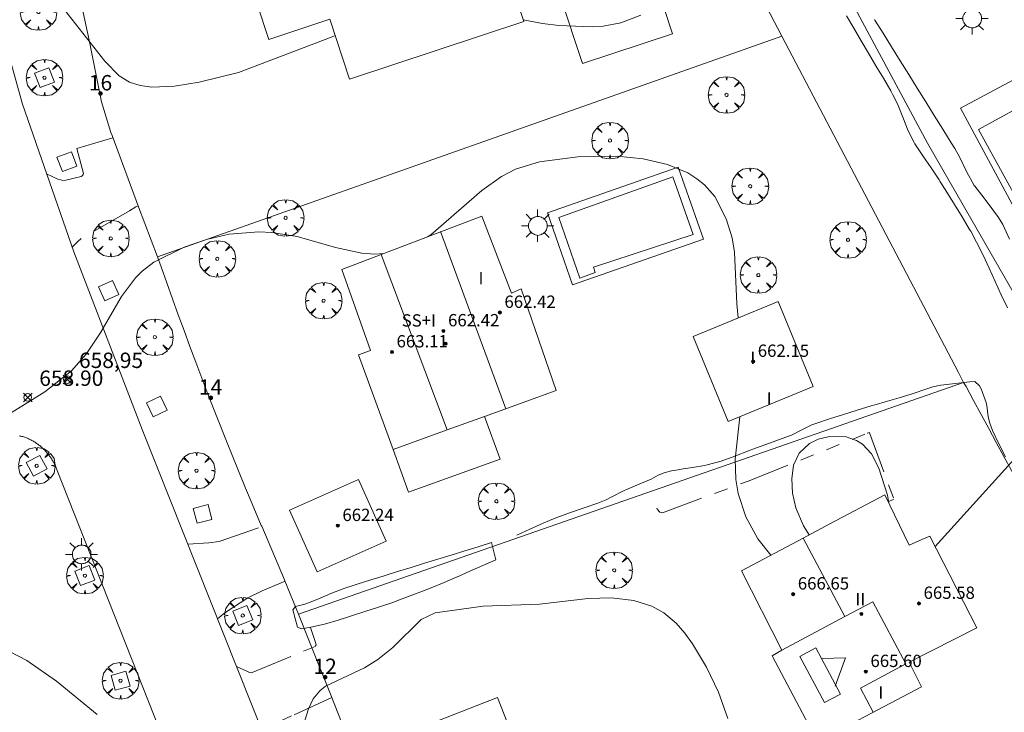
# Model space of a CAD drawing. Units: millimetres. Extents: x 420996 to 422002, y 4485999 to 4486501.
# Drawn here: x 421753 to 421817, y 4486191 to 4486236 of the extents above; entities that cross this region are included whole.
import ezdxf

# ---------------------------------------------------------------- set-up
doc = ezdxf.new("R2010")
doc.units = ezdxf.units.MM
doc.header["$MEASUREMENT"] = 0
doc.linetypes.add('VADO', pattern=[9.01, 2.71, -0.9, 0.9, -0.9, 0.9, -0.9, 0.9, -0.9])
doc.layers.get('0').update_dxf_attribs({"lineweight": 9})
for name, color, linetype, lineweight in [('1', 7, 'Continuous', 9), ('f012003p_num_plantas', 252, 'Continuous', 9), ('f022001p_portal', 7, 'Continuous', 9), ('f022001p_portal_texto', 7, 'Continuous', 9), ('f040024s_piscina', 140, 'Continuous', 9), ('f050002l_curvanivel_cgn', 23, 'Continuous', 9), ('f050002l_curvanivel_mae', 213, 'Continuous', 9), ('f050008p_puntocotaterreno', 7, 'Continuous', 9), ('f050009p_puntocotaconstruccionelevada', 211, 'Continuous', 9), ('f061013p_arbol', 91, 'Continuous', 9), ('f070045l_muro_tap', 11, 'MURO2', 9), ('f070045l_puerta', 11, 'Continuous', 9), ('f070047l_seto', 91, 'Continuous', 9), ('f070056l_edificacion_els', 22, 'Continuous', 9), ('f070056l_edificacion_med', 221, 'Continuous', 9), ('f070056s_edificacion_edi', 240, 'Continuous', 9), ('f070057s_edificacionligera', 11, 'Continuous', 9), ('f070058l_elementoconstruido_bordillo', 30, 'Continuous', 9), ('f071045l_vado', 30, 'VADO', 9), ('f081046p_alcorque', 34, 'Continuous', 9), ('f081055p_farola', 7, 'Continuous', 9)]:
    doc.layers.add(name, color=color, linetype=linetype, lineweight=lineweight)
doc.styles.get("Standard").update_dxf_attribs({"font": 'arial.ttf'})
doc.styles.add('Style-s7210005_h', font='txt')
doc.linetypes.add('MURO2', pattern='A,3.1e-05,[1,muro2.shx,S=1,R=0,X=0,Y=0],-3.058844', length=3.058875)

# ---------------------------------------------------------------- blocks, each defined once
blk = doc.blocks.new('punto_cota')
at = {"layer": 'f050008p_puntocotaterreno'}
for points in [[(0, 0), (-0.283, 0.283)], [(0, 0), (-0.283, -0.283)], [(0, 0), (0.283, 0.283)], [(0, 0), (0.283, -0.283)]]:
    blk.add_lwpolyline(points, dxfattribs=at)
blk.add_circle((0, 0), 0.25, dxfattribs=at)
blk = doc.blocks.new('punto_cota_construccion_elevada')
at = {"layer": 'f050009p_puntocotaconstruccionelevada'}
h = blk.add_hatch(color=256, dxfattribs=at)
h.dxf.hatch_style = 1
edge = h.paths.add_edge_path()
edge.add_arc((0, 0), 0.1, 0, 360)
blk.add_circle((0, 0), 0.1, dxfattribs=at)
blk = doc.blocks.new('arbol')
at = {"linetype": 'Continuous', "lineweight": 0, "flags": 128}
for points in [[(0.96, 0.012), (1.2, 0.036), (1.128, 0.468), (0.888, 0.804), (0.528, 0.528), (0.816, 0.876), (0.48, 1.104), (0.048, 1.176), (0.012, 0.96), (-0.048, 1.176), (-0.48, 1.104), (-0.816, 0.876), (-0.504, 0.528), (-0.864, 0.804), (-1.104, 0.468), (-1.188, 0.036), (-0.936, 0.012)], [(-0.936, 0.012), (-1.188, -0.048), (-1.104, -0.48), (-0.864, -0.804), (-0.504, -0.504), (-0.816, -0.876), (-0.48, -1.116)], [(-0.48, -1.116), (-0.048, -1.188), (0.012, -0.936), (0.048, -1.188), (0.48, -1.116), (0.816, -0.876), (0.528, -0.504), (0.888, -0.804), (1.128, -0.48), (1.2, -0.048), (0.96, 0.012)]]:
    blk.add_lwpolyline(points, dxfattribs=at)
at = {"linetype": 'Continuous', "lineweight": 0, "extrusion": (0, 0, -1)}
for start, end in [(180.0229, 7.59464), (7.22334, 180.0229)]:
    blk.add_arc((0, 0), 0.104, start, end, dxfattribs=at)
blk = doc.blocks.new('alcorque')
at = {"layer": 'f081046p_alcorque'}
blk.add_lwpolyline([(-0.5, -0.5), (0.5, -0.5), (0.5, 0.5), (-0.5, 0.5)], close=True, dxfattribs=at)
blk = doc.blocks.new('farola')
at = {"layer": '1'}
for points in [[(-0.75, 0.75, 0), (-0.42, 0.42, 0)], [(0, 1.05, 0), (0, 0.6, 0)], [(0.75, 0.75, 0), (0.43, 0.43, 0)], [(-1.05, 0, 0), (-0.59, 0, 0)], [(0.01, 0.61, 0), (0.09, 0.6, 0), (0.16, 0.58, 0), (0.24, 0.57, 0), (0.3, 0.52, 0), (0.37, 0.49, 0), (0.43, 0.43, 0), (0.48, 0.39, 0), (0.52, 0.31, 0), (0.57, 0.25, 0), (0.6, 0.18, 0), (0.61, 0.1, 0), (0.61, 0.03, 0), (0.61, -0.03, 0), (0.61, -0.11, 0), (0.6, -0.18, 0), (0.57, -0.26, 0), (0.52, -0.32, 0), (0.48, -0.39, 0), (0.43, -0.44, 0), (0.37, -0.5, 0), (0.3, -0.53, 0), (0.24, -0.57, 0), (0.16, -0.59, 0), (0.09, -0.6, 0), (0, -0.62, 0), (-0.06, -0.6, 0), (-0.14, -0.59, 0), (-0.21, -0.57, 0), (-0.27, -0.53, 0), (-0.35, -0.5, 0), (-0.41, -0.44, 0), (-0.45, -0.39, 0), (-0.5, -0.32, 0), (-0.54, -0.26, 0), (-0.57, -0.18, 0), (-0.59, -0.11, 0), (-0.59, -0.03, 0), (-0.59, 0.03, 0), (-0.59, 0.1, 0), (-0.57, 0.18, 0), (-0.54, 0.25, 0), (-0.5, 0.31, 0), (-0.45, 0.39, 0), (-0.41, 0.43, 0), (-0.35, 0.49, 0), (-0.27, 0.52, 0), (-0.21, 0.57, 0), (-0.14, 0.58, 0), (-0.06, 0.6, 0), (0.01, 0.61, 0)], [(1.05, 0, 0), (0.61, 0, 0)], [(-0.75, -0.74, 0), (-0.42, -0.41, 0)], [(0, -1.05, 0), (0, -0.62, 0)], [(0.75, -0.75, 0), (0.43, -0.44, 0)]]:
    blk.add_polyline3d(points, dxfattribs=at)
blk = doc.blocks.new('portal_catastro')
at = {"layer": 'f022001p_portal'}
h = blk.add_hatch(color=256, dxfattribs=at)
h.dxf.hatch_style = 1
edge = h.paths.add_edge_path()
edge.add_arc((0, 0), 0.125, 0, 360)
blk.add_circle((0, 0), 0.125, dxfattribs=at)

msp = doc.modelspace()

# ---------------------------------------------------------------- linework, layer by layer
at = {"layer": 'f040024s_piscina'}
for points in [[(421819.637, 4486220.824, 658.514), (421815.351, 4486228.583, 658.197), (421819.241, 4486230.71, 658.297), (421822.786, 4486224.3, 656.464), (421825.947, 4486225.954, 658.514), (421826.647, 4486224.684, 658.514)], [(421789.468, 4486218.921, 659.281), (421788.098, 4486222.866, 659.281), (421795.495, 4486225.498, 659.281), (421796.822, 4486221.755, 659.281), (421790.346, 4486219.628, 659.281), (421790.454, 4486219.292, 659.281)]]:
    msp.add_polyline3d(points, close=True, dxfattribs=at)
at = {"layer": 'f050002l_curvanivel_cgn'}
for points in [[(421773.572, 4486234.687, 658), (421773.364, 4486234.597, 658), (421767.283, 4486232.291, 658), (421764.731, 4486231.645, 658), (421763.124, 4486231.404, 658), (421761.653, 4486231.333, 658), (421760.907, 4486231.431, 658), (421760.213, 4486231.656, 658), (421759.529, 4486232.075, 658), (421758.611, 4486233.018, 658), (421755.983, 4486236.354, 658)], [(421793.416, 4486236.018, 658), (421792.13, 4486235.513, 658), (421790.967, 4486235.295, 658), (421790.266, 4486235.251, 658), (421788.104, 4486235.332, 658), (421787.045, 4486235.458, 658), (421785.783, 4486235.711, 658)], [(421829.783, 4486234.754, 659), (421829.842, 4486232.268, 659), (421830.444, 4486227.794, 659), (421830.443, 4486226.519, 659), (421830.358, 4486225.79, 659), (421829.791, 4486223.638, 659), (421828.136, 4486219.905, 659), (421827.364, 4486217.854, 659), (421812.545, 4486201.484, 659)], [(421799.749, 4486216.339, 659), (421799.665, 4486217.264, 659), (421799.517, 4486220.613, 659), (421799.358, 4486221.548, 659), (421798.975, 4486222.784, 659), (421798.224, 4486224.228, 659), (421797.554, 4486224.985, 659), (421797.06, 4486225.385, 659), (421796.472, 4486225.755, 659), (421795.164, 4486226.315, 659), (421793.567, 4486226.674, 659), (421791.888, 4486226.837, 659), (421789.333, 4486226.814, 659), (421786.841, 4486226.478, 659), (421785.281, 4486225.994, 659), (421784.367, 4486225.529, 659), (421783.101, 4486224.623, 659), (421779.774, 4486221.727, 659), (421779.569, 4486221.605, 659)], [(421776.733, 4486220.527, 659), (421776.132, 4486220.488, 659), (421775.298, 4486220.547, 659), (421773.59, 4486220.915, 659), (421771.088, 4486221.625, 659), (421769.442, 4486221.882, 659), (421768.612, 4486221.929, 659), (421766.685, 4486221.787, 659), (421765.197, 4486221.429, 659), (421763.764, 4486220.925, 659), (421761.794, 4486219.962, 659), (421761.032, 4486219.382, 659), (421760.584, 4486218.933, 659), (421759.684, 4486217.726, 659), (421758.351, 4486215.41, 659), (421757.397, 4486213.98, 659), (421756.434, 4486212.9, 659), (421754.713, 4486211.528, 659), (421751.579, 4486209.608, 659)], [(421801.875, 4486200.919, 659), (421801.034, 4486201.992, 659), (421800.249, 4486203.411, 659), (421799.742, 4486204.932, 659), (421799.594, 4486205.835, 659), (421799.552, 4486207.154, 659), (421799.852, 4486209.917, 659)], [(421804.358, 4486202.239, 658), (421803.992, 4486202.822, 658), (421803.488, 4486204.003, 658), (421803.28, 4486204.947, 658), (421803.224, 4486205.892, 658), (421803.349, 4486206.777, 658), (421803.712, 4486207.551, 658), (421804.379, 4486208.178, 658), (421804.94, 4486208.453, 658), (421805.603, 4486208.624, 658), (421806.702, 4486208.627, 658), (421807.443, 4486208.381, 658), (421807.823, 4486208.141, 658), (421808.413, 4486207.511, 658), (421808.893, 4486206.584, 658), (421809.45, 4486204.831, 658), (421809.539, 4486204.308, 658)]]:
    msp.add_polyline3d(points, dxfattribs=at)
at = {"layer": 'f050002l_curvanivel_mae'}
for points in [[(421799.084, 4486190.325, 660), (421798.473, 4486192.015, 660), (421797.688, 4486193.645, 660), (421796.789, 4486195.168, 660), (421796.28, 4486195.868, 660), (421795.718, 4486196.502, 660), (421794.909, 4486197.176, 660), (421794.144, 4486197.604, 660), (421792.973, 4486197.98, 660), (421791.516, 4486198.147, 660), (421790.009, 4486198.111, 660), (421786.849, 4486197.746, 660), (421783.174, 4486197.615, 660), (421780.068, 4486197.176, 660), (421779.154, 4486196.738, 660), (421777.303, 4486194.92, 660), (421776.336, 4486194.148, 660), (421775.465, 4486193.615, 660), (421772.942, 4486192.407, 660), (421772.562, 4486192.117, 660), (421772.139, 4486191.601, 660), (421771.826, 4486190.945, 660), (421771.599, 4486190.194, 660)], [(421758.112, 4486190.573, 660), (421755.455, 4486192.735, 660), (421753.525, 4486194.075, 660), (421751.858, 4486194.95, 660), (421750.663, 4486195.398, 660), (421750.069, 4486195.533, 660), (421749.178, 4486195.608, 660), (421747.833, 4486195.482, 660), (421743.452, 4486194.325, 660), (421741.038, 4486193.577, 660), (421736.999, 4486192.183, 660), (421733.185, 4486191.086, 660), (421728.387, 4486189.584, 660)]]:
    msp.add_polyline3d(points, dxfattribs=at)
at = {"layer": 'f070045l_muro_tap'}
for p, q in [((421802.585, 4486234.637, 658.564), (421762.017, 4486220.304, 659.033)), ((421762.017, 4486220.304, 659.033), (421760.798, 4486223.552, 329.517)), ((421814.396, 4486212.154, 658.852), (421771.176, 4486197.084, 659.865)), ((421771.176, 4486197.084, 659.865), (421770.3, 4486199.256, 329.933))]:
    msp.add_line(p, q, dxfattribs=at)
for points in [[(421759.067, 4486228.196, 329.22), (421758.997, 4486228.384, 658.416), (421758.377, 4486230.384, 658.416), (421757.576, 4486234.391, 658.416), (421756.686, 4486238.491, 657.849), (421755.997, 4486242.631, 657.849), (421755.83, 4486246.785, 657.849), (421755.6, 4486249.925, 657.234), (421755.46, 4486252.155, 657.234), (421755.34, 4486255.095, 657.234), (421791.776, 4486255.353, 657.923), (421802.585, 4486234.637, 658.564)], [(421819.116, 4486215.404, 658.809), (421819.086, 4486215.464, 658.809), (421812.057, 4486227.684, 658.197), (421805.917, 4486239.124, 658.02)], [(421802.585, 4486234.637, 658.564), (421814.066, 4486212.784, 658.852), (421814.396, 4486212.154, 658.852)], [(421768.792, 4486202.803, 329.933), (421768.766, 4486202.864, 659.865), (421768.176, 4486204.264, 659.865), (421767.746, 4486205.274, 659.865), (421767.326, 4486206.294, 659.865), (421766.907, 4486207.304, 659.377), (421766.497, 4486208.324, 659.377), (421765.287, 4486211.394, 659.377), (421764.897, 4486212.424, 659.377), (421764.507, 4486213.454, 659.377), (421764.127, 4486214.484, 659.377), (421763.747, 4486215.514, 659.377), (421763.367, 4486216.544, 659.377), (421762.997, 4486217.574, 659.033), (421762.627, 4486218.614, 659.033), (421762.267, 4486219.654, 659.033), (421762.017, 4486220.304, 659.033)], [(421814.396, 4486212.154, 658.852), (421814.556, 4486211.874, 658.852), (421815.046, 4486210.964, 658.852), (421815.536, 4486210.064, 658.852), (421816.026, 4486209.154, 658.852), (421816.516, 4486208.244, 658.852), (421817.006, 4486207.344, 658.809), (421817.496, 4486206.434, 659.088), (421817.986, 4486205.524, 659.088), (421818.476, 4486204.613, 659.088), (421818.966, 4486203.713, 659.088), (421820.436, 4486200.993, 659.088), (421820.916, 4486200.083, 659.088), (421821.406, 4486199.183, 659.088), (421821.896, 4486198.273, 659.088), (421822.386, 4486197.373, 659.088), (421822.876, 4486196.473, 659.408), (421823.366, 4486195.563, 659.408), (421823.856, 4486194.663, 659.408), (421824.346, 4486193.763, 659.408), (421824.836, 4486192.853, 659.408), (421825.326, 4486191.953, 659.408), (421825.816, 4486191.053, 659.408), (421826.206, 4486190.323, 659.408)], [(421780.386, 4486173.834, 660.573), (421777.766, 4486180.304, 660.305), (421774.686, 4486188.264, 660.035), (421773.316, 4486191.794, 660.035), (421771.946, 4486195.184, 660.035), (421771.176, 4486197.084, 659.865)]]:
    msp.add_polyline3d(points, dxfattribs=at)
at = {"layer": 'f070045l_puerta'}
for points in [[(421760.798, 4486223.552, 329.517), (421760.797, 4486223.554, 659.033), (421759.067, 4486228.196, 329.22)], [(421770.3, 4486199.256, 329.933), (421770.276, 4486199.314, 659.865), (421768.792, 4486202.803, 329.933)]]:
    msp.add_polyline3d(points, dxfattribs=at)
at = {"layer": 'f070047l_seto'}
msp.add_line((421783.994, 4486200.613, 659.94), (421783.731, 4486201.745, 659.94), dxfattribs=at)
for points in [[(421817.253, 4486216.99, 658.809), (421816.83, 4486217.839, 658.527), (421816.435, 4486218.7, 658.527), (421816.05, 4486219.563, 658.527), (421815.659, 4486220.421, 658.527), (421815.242, 4486221.265, 658.527), (421814.854, 4486221.969, 658.527), (421814.784, 4486222.088, 658.527), (421814.3, 4486222.899, 658.527), (421813.81, 4486223.706, 658.527), (421813.312, 4486224.509, 658.527), (421812.86, 4486225.228, 658.527), (421812.809, 4486225.308, 658.527), (421812.279, 4486226.09, 658.527), (421811.737, 4486226.863, 658.527), (421811.218, 4486227.652, 658.197), (421811.173, 4486227.725, 658.197), (421810.789, 4486228.491, 658.197), (421810.448, 4486229.376, 658.197), (421810.101, 4486230.257, 658.197), (421809.806, 4486230.837, 658.197), (421809.658, 4486231.089, 658.197), (421809.18, 4486231.904, 658.197), (421808.702, 4486232.718, 658.197), (421808.222, 4486233.531, 658.197), (421807.742, 4486234.344, 658.197), (421807.261, 4486235.156, 658.197), (421806.778, 4486235.968, 658.564)], [(421808.606, 4486235.719, 658.197), (421808.636, 4486235.672, 658.197), (421809.161, 4486234.83, 658.197), (421809.716, 4486233.941, 658.197), (421810.271, 4486233.051, 658.197), (421810.826, 4486232.162, 658.197), (421811.38, 4486231.273, 658.197), (421811.934, 4486230.383, 658.197), (421812.487, 4486229.493, 658.197), (421813.039, 4486228.603, 658.197), (421813.591, 4486227.712, 658.197), (421813.818, 4486227.345, 658.197), (421814.117, 4486226.806, 658.527), (421814.573, 4486225.859, 658.527), (421815.088, 4486224.947, 658.527), (421815.123, 4486224.897, 658.527), (421815.727, 4486224.116, 658.527), (421815.788, 4486224.036, 658.527), (421816.356, 4486223.28, 658.527), (421816.65, 4486222.867, 658.527), (421816.934, 4486222.404, 658.527), (421817.382, 4486221.455, 658.514)], [(421817.11, 4486207.315, 658.809), (421816.673, 4486208.154, 658.852), (421816.28, 4486209.015, 658.852), (421816.089, 4486209.495, 658.852), (421815.997, 4486209.915, 658.852), (421815.91, 4486210.64, 658.852), (421815.857, 4486210.851, 658.852), (421815.538, 4486211.736, 658.852), (421815.435, 4486211.928, 658.852), (421815.113, 4486212.205, 658.852), (421814.802, 4486212.192, 658.852), (421814.406, 4486212.142, 658.852), (421813.862, 4486212.079, 658.852), (421812.923, 4486211.962, 658.852), (421812.393, 4486211.855, 658.852), (421812.003, 4486211.739, 658.852), (421811.113, 4486211.419, 658.852), (421810.988, 4486211.381, 658.852), (421810.206, 4486211.152, 658.852), (421809.298, 4486210.89, 658.852), (421808.707, 4486210.718, 658.852), (421808.39, 4486210.623, 658.852), (421807.485, 4486210.35, 658.852), (421806.581, 4486210.07, 659.184), (421805.681, 4486209.781, 659.184), (421804.784, 4486209.48, 659.184), (421804.529, 4486209.392, 659.184), (421803.922, 4486209.096, 659.184), (421803.214, 4486208.729, 659.184), (421803.075, 4486208.676, 659.184), (421802.189, 4486208.344, 659.184), (421801.3, 4486208.022, 659.184), (421800.87, 4486207.869, 659.184), (421800.41, 4486207.699, 659.184), (421799.525, 4486207.356, 659.184), (421798.634, 4486207.035, 659.184), (421797.723, 4486206.787, 659.658), (421797.578, 4486206.758, 659.658), (421796.791, 4486206.623, 659.901), (421796.182, 4486206.525, 659.901), (421795.858, 4486206.472, 659.901), (421795.413, 4486206.4, 659.901), (421794.935, 4486206.273, 659.901), (421794.545, 4486206.113, 659.901), (421794.098, 4486205.862, 659.901), (421794.085, 4486205.857, 659.901), (421793.212, 4486205.493, 659.901), (421792.451, 4486205.173, 659.901), (421792.343, 4486205.121, 659.901), (421791.504, 4486204.684, 659.901), (421791.172, 4486204.528, 659.901), (421790.635, 4486204.311, 659.901), (421789.744, 4486203.995, 659.901), (421788.846, 4486203.694, 659.901), (421787.957, 4486203.371, 659.901), (421787.486, 4486203.175, 659.901), (421787.087, 4486202.999, 659.901), (421786.222, 4486202.617, 659.94), (421785.357, 4486202.235, 659.94)], [(421783.994, 4486200.613, 659.94), (421783.158, 4486200.245, 659.94), (421782.322, 4486199.877, 659.94), (421781.505, 4486199.517, 659.94), (421781.486, 4486199.509, 659.94), (421780.646, 4486199.15, 659.94), (421779.8, 4486198.805, 659.94), (421778.949, 4486198.472, 659.94), (421778.095, 4486198.147, 659.94), (421777.741, 4486198.015, 659.94), (421777.236, 4486197.833, 659.94), (421776.37, 4486197.542, 659.865), (421775.5, 4486197.265, 659.865), (421774.63, 4486196.987, 660.035), (421774.493, 4486196.943, 660.035), (421773.755, 4486196.709, 660.035), (421772.867, 4486196.453, 660.035), (421771.979, 4486196.239, 660.035), (421771.405, 4486196.13, 660.035), (421771.121, 4486196.245, 660.035), (421770.813, 4486197.383, 659.865), (421770.987, 4486197.594, 659.865), (421771.585, 4486197.753, 659.865), (421771.946, 4486197.865, 659.865), (421772.441, 4486198.075, 659.865), (421773.278, 4486198.444, 659.865), (421774.025, 4486198.727, 659.865), (421774.135, 4486198.762, 659.865), (421775.005, 4486199.04, 659.865), (421775.876, 4486199.315, 659.865), (421776.399, 4486199.478, 659.865), (421776.748, 4486199.586, 659.865), (421777.621, 4486199.856, 659.94), (421778.494, 4486200.126, 659.94), (421779.367, 4486200.396, 659.94), (421780.24, 4486200.666, 659.94), (421781.112, 4486200.935, 659.94), (421781.985, 4486201.205, 659.94), (421782.858, 4486201.475, 659.94), (421783.731, 4486201.745, 659.94)]]:
    msp.add_polyline3d(points, dxfattribs=at)
at = {"layer": 'f070056l_edificacion_els'}
msp.add_polyline3d([(421783.277, 4486209.942, 661.07), (421784.281, 4486207.173, 661.07), (421778.331, 4486205.016, 661.07), (421777.327, 4486207.785, 661.07)], dxfattribs=at)
at = {"layer": 'f070056l_edificacion_med'}
for p, q in [((421784.647, 4486210.424, 659.879), (421780.408, 4486221.945, 659.357)), ((421776.548, 4486220.454, 661.07), (421780.842, 4486209.059, 661.07)), ((421806.686, 4486196.933, 664.4), (421802.587, 4486194.754, 664.4))]:
    msp.add_line(p, q, dxfattribs=at)
for points in [[(421803.974, 4486202.034, 664.4), (421806.686, 4486196.933, 664.4), (421808.492, 4486197.894, 664.4), (421810.636, 4486193.862, 664.4), (421807.688, 4486192.294, 664.4), (421808.525, 4486190.719, 664.4)], [(421805.352, 4486191.344, 664.4), (421803.756, 4486194.353, 664.4), (421804.791, 4486194.902, 664.4), (421805.151, 4486194.223, 664.4), (421806.387, 4486191.893, 664.4), (421805.352, 4486191.344, 664.4)], [(421805.151, 4486194.223, 664.4), (421806.729, 4486194.251, 664.4), (421806.039, 4486192.405, 664.4)]]:
    msp.add_polyline3d(points, dxfattribs=at)
at = {"layer": 'f070056s_edificacion_edi'}
for points in [[(421781.615, 4486246.679, 657.9), (421780.369, 4486250.45, 657.9), (421769.431, 4486246.836, 657.9), (421770.767, 4486242.795, 657.9), (421766.92, 4486241.523, 657.9), (421769.262, 4486234.434, 657.9), (421773.222, 4486235.743, 657.9), (421774.506, 4486231.858, 657.9), (421785.821, 4486235.598, 657.9), (421784.639, 4486239.173, 657.9), (421780.792, 4486237.902, 657.9), (421778.258, 4486245.57, 657.9), (421781.615, 4486246.679, 657.9)], [(421777.327, 4486207.785, 659.879), (421775.087, 4486213.945, 659.798), (421775.857, 4486214.225, 659.798), (421773.988, 4486219.485, 659.345), (421776.547, 4486220.457, 659.348), (421783.098, 4486222.945, 659.357), (421785.017, 4486217.945, 659.357), (421785.657, 4486218.235, 659.357), (421787.917, 4486211.624, 659.434), (421784.283, 4486210.307, 659.587), (421783.277, 4486209.942, 659.629), (421780.842, 4486209.059, 659.731)], [(421799.097, 4486209.604, 659.184), (421796.817, 4486215.124, 659.434), (421802.347, 4486217.414, 659.034), (421804.627, 4486211.894, 659.184)], [(421804.897, 4486188.824, 660.049), (421801.947, 4486194.394, 660.049), (421802.587, 4486194.754, 660.049), (421799.967, 4486199.904, 659.658), (421803.974, 4486202.034, 659.421), (421805.698, 4486202.951, 659.319), (421809.277, 4486204.854, 659.108), (421810.847, 4486201.584, 659.108), (421811.687, 4486201.944, 659.108), (421812.197, 4486202.164, 659.108), (421815.247, 4486196.204, 659.819), (421810.867, 4486193.984, 659.819), (421811.667, 4486192.364, 659.819), (421808.411, 4486190.658, 659.819), (421807.087, 4486189.964, 659.819)]]:
    msp.add_polyline3d(points, close=True, dxfattribs=at)
at = {"layer": 'f070057s_edificacionligera'}
msp.add_polyline3d([(421772.39, 4486199.838, 661.07), (421770.599, 4486203.848, 661.07), (421775.081, 4486205.85, 661.07), (421776.872, 4486201.841, 661.07)], close=True, dxfattribs=at)
at = {"layer": 'f070058l_elementoconstruido_bordillo'}
for points in [[(421789.628, 4486232.872, 658.22), (421786.763, 4486241.571, 657.62), (421784.298, 4486240.759, 657.68), (421783.088, 4486244.432, 657.53), (421791.412, 4486247.173, 657.74), (421795.486, 4486234.802, 658.06), (421789.628, 4486232.872, 658.22)], [(421820.438, 4486058.25, 662.82), (421812.064, 4486079.518, 662.33), (421806.142, 4486094.388, 661.93), (421798.224, 4486114.909, 661.25), (421784.929, 4486148.22, 660.68), (421777.103, 4486168.504, 660.23), (421770.751, 4486184.665, 660.01), (421761.026, 4486209.082, 659.18), (421756.578, 4486220.625, 658.82), (421753.254, 4486230.216, 658.26), (421751.669, 4486235.829, 658.03)], [(421819.513, 4486220.077, 658.44), (421814.195, 4486229.955, 658.17), (421817.641, 4486231.81, 658.33), (421818.165, 4486230.837, 658.37), (421819.478, 4486231.544, 658.35), (421820.55, 4486229.554, 658.42), (421822.947, 4486225.101, 658.41), (421826.022, 4486226.756, 658.65), (421827.347, 4486224.294, 658.78), (421819.513, 4486220.077, 658.44)], [(421788.981, 4486218.486, 659.11), (421787.35, 4486223.161, 659.23), (421795.858, 4486226.131, 659.12), (421797.49, 4486221.456, 659.23), (421788.981, 4486218.486, 659.11)], [(421753.277, 4486208.631, 659.14), (421753.215, 4486208.644, 659.14), (421753.153, 4486208.656, 659.11), (421753.091, 4486208.667, 659.11), (421753.029, 4486208.677, 659.11)], [(421763.639, 4486185.84, 659.94), (421755.499, 4486206.429, 659.22), (421755.479, 4486206.488, 659.22), (421755.457, 4486206.546, 659.22), (421755.434, 4486206.605, 659.22), (421755.411, 4486206.662, 659.22), (421755.386, 4486206.719, 659.22), (421755.36, 4486206.776, 659.22), (421755.334, 4486206.832, 659.22), (421755.306, 4486206.888, 659.22), (421755.277, 4486206.944, 659.22), (421755.248, 4486206.998, 659.1), (421755.217, 4486207.053, 659.1), (421755.185, 4486207.106, 659.1), (421755.153, 4486207.16, 659.1), (421755.119, 4486207.212, 659.1), (421755.085, 4486207.264, 659.1), (421755.05, 4486207.315, 659.1), (421755.013, 4486207.366, 659.1), (421754.976, 4486207.416, 659.1), (421754.938, 4486207.466, 659.1), (421754.899, 4486207.514, 659.1), (421754.859, 4486207.562, 659.1), (421754.819, 4486207.61, 659.1), (421754.777, 4486207.656, 659.1), (421754.735, 4486207.702, 659.1), (421754.692, 4486207.747, 659.1), (421754.648, 4486207.791, 659.1), (421754.603, 4486207.835, 659.1), (421754.558, 4486207.877, 659.1), (421754.511, 4486207.919, 659.1), (421754.465, 4486207.96, 659.18), (421754.417, 4486208.001, 659.18), (421754.368, 4486208.04, 659.18), (421754.319, 4486208.079, 659.18), (421754.27, 4486208.116, 659.18), (421754.219, 4486208.153, 659.18), (421754.168, 4486208.189, 659.18), (421754.116, 4486208.224, 659.18), (421754.064, 4486208.258, 659.18), (421754.011, 4486208.291, 659.18), (421753.958, 4486208.323, 659.18), (421753.904, 4486208.354, 659.18), (421753.849, 4486208.384, 659.18), (421753.794, 4486208.413, 659.18), (421753.738, 4486208.442, 659.18), (421753.682, 4486208.469, 659.18), (421753.625, 4486208.495, 659.14), (421753.568, 4486208.52, 659.14), (421753.511, 4486208.544, 659.14), (421753.453, 4486208.568, 659.14), (421753.395, 4486208.59, 659.14), (421753.336, 4486208.611, 659.14), (421753.277, 4486208.631, 659.14)], [(421781.078, 4486174.939, 660.38), (421775.79, 4486188.423, 660.23), (421784.117, 4486191.689, 660.41), (421789.406, 4486178.205, 660.37), (421781.078, 4486174.939, 660.38)]]:
    msp.add_polyline3d(points, dxfattribs=at)
at = {"layer": 'f071045l_vado'}
for points in [[(421754.819, 4486225.698, 658.718), (421755.546, 4486225.354, 658.718), (421755.732, 4486225.304, 658.718), (421755.857, 4486225.277, 658.718), (421756.066, 4486225.284, 658.718), (421757.06, 4486225.522, 659.033), (421757.122, 4486225.562, 659.033), (421757.156, 4486225.602, 659.033), (421757.195, 4486225.648, 659.033), (421757.223, 4486225.716, 659.033), (421756.783, 4486227.346, 658.283), (421759.124, 4486228.042, 658.427)], [(421760.772, 4486223.621, 659.029), (421760.605, 4486223.547, 659.033), (421760.21, 4486223.296, 659.033), (421757.032, 4486221.486, 659.033), (421756.858, 4486221.316, 658.718), (421756.47, 4486220.936, 658.718)], [(421794.451, 4486203.958, 659.901), (421794.508, 4486203.91, 659.901), (421794.599, 4486203.786, 659.901), (421794.667, 4486203.73, 659.901), (421794.826, 4486203.686, 659.901), (421800.459, 4486205.759, 659.658), (421808.138, 4486208.844, 658.859)], [(421808.138, 4486208.844, 658.859), (421808.272, 4486208.898, 658.852), (421808.279, 4486208.879, 658.853)], [(421808.279, 4486208.879, 658.853), (421809.86, 4486204.56, 659.108), (421809.503, 4486204.385, 659.117)], [(421763.987, 4486201.648, 659.47), (421765.355, 4486201.726, 659.47), (421766.021, 4486201.821, 659.47), (421768.799, 4486202.787, 659.947)], [(421770.309, 4486199.233, 659.994), (421768.821, 4486198.599, 659.865), (421767.896, 4486198.152, 659.865), (421766.397, 4486197.182, 659.47), (421765.924, 4486196.783, 660.002)], [(421772.056, 4486194.913, 660.035), (421772.273, 4486195.003, 660.035), (421772.289, 4486195.037, 660.035), (421772.323, 4486195.099, 660.035), (421772.317, 4486195.184, 660.035), (421771.963, 4486196.236, 660.034)], [(421767.152, 4486193.702, 660.035), (421767.86, 4486193.369, 660.035), (421767.996, 4486193.313, 660.035), (421768.11, 4486193.291, 660.035), (421768.177, 4486193.303, 660.035), (421772.056, 4486194.913, 660.035)], [(421773.357, 4486191.69, 660.035), (421770.721, 4486190.485, 660.035), (421770.039, 4486190.153, 660.035), (421769.774, 4486189.959, 660.035), (421769.6, 4486189.743, 660.035), (421769.121, 4486188.758, 660.035)]]:
    msp.add_polyline3d(points, dxfattribs=at)

# ---------------------------------------------------------------- block references
at = {"layer": 'f022001p_portal'}
for p in [(421758.32, 4486230.917), (421765.472, 4486211.15), (421772.914, 4486193.004)]:
    msp.add_blockref('portal_catastro', p, dxfattribs=at)
at = {"layer": 'f050008p_puntocotaterreno'}
for p in [(421756.172, 4486212.335, 658.945), (421753.591, 4486211.173, 658.904)]:
    msp.add_blockref('punto_cota', p, dxfattribs=at)
at = {"layer": 'f050009p_puntocotaconstruccionelevada'}
for p in [(421784.263, 4486216.691, 662.42), (421780.6, 4486215.492, 662.42), (421780.741, 4486214.663, 662.42), (421777.253, 4486214.121, 663.11), (421800.722, 4486213.509, 662.15), (421800.722, 4486213.509, 662.15), (421773.736, 4486202.844, 662.24), (421803.322, 4486198.394, 666.65), (421811.494, 4486197.786, 665.58), (421807.757, 4486197.106, 667.53), (421808.043, 4486193.359, 665.6)]:
    msp.add_blockref('punto_cota_construccion_elevada', p, dxfattribs=at)
at = {"layer": 'f061013p_arbol'}
for p in [(421754.287, 4486236.212, 658.283), (421754.681, 4486231.945, 658.283), (421798.99, 4486230.826, 658.564), (421791.419, 4486227.861, 658.589), (421800.53, 4486224.893, 659.034), (421770.345, 4486222.838, 659.345), (421758.986, 4486221.506, 659.033), (421806.886, 4486221.412, 659.034), (421765.907, 4486220.179, 659.033), (421801.06, 4486219.125, 659.034), (421772.815, 4486217.457, 659.345), (421761.851, 4486215.085, 659.377), (421754.175, 4486206.735, 21.7), (421764.56, 4486206.414, 659.47), (421784.036, 4486204.428, 659.94), (421791.693, 4486199.943, 659.901), (421757.306, 4486199.597, 21.7), (421767.56, 4486197.004, 21.7), (421759.624, 4486192.769, 21.7)]:
    msp.add_blockref('arbol', p, dxfattribs=at)
at = {"layer": 'f081046p_alcorque'}
for p, rotation in [((421754.681, 4486231.945, 658.236), 200.695167246), ((421756.134, 4486226.485, 658.433), 200.679827338), ((421758.844, 4486218.107, 658.881), 24.7209594066), ((421761.978, 4486210.586, 659.208), 205.817671192), ((421754.175, 4486206.735, 659.128), 207.993359797), ((421764.951, 4486203.605, 659.494), 104.713563105), ((421757.306, 4486199.597, 659.469), 291.263619651), ((421767.56, 4486197.004, 659.636), 202.187947624), ((421759.624, 4486192.769, 659.707), 105.793729498)]:
    msp.add_blockref('alcorque', p, dxfattribs=dict(at, rotation=rotation))
at = {"layer": 'f081055p_farola'}
for p in [(421814.941, 4486235.794, 658.197), (421786.721, 4486222.323, 659.357), (421757.085, 4486200.975, 659.47)]:
    msp.add_blockref('farola', p, dxfattribs=at)

# ---------------------------------------------------------------- texts
at = {"layer": 'f012003p_num_plantas', "char_height": 0.8, "attachment_point": 5}
for s, insert, width in [('{\\fArial|b0|i0;I}', (421783.041, 4486218.92), 0.8), ('{\\fArial|b0|i0;SS+I}', (421779.001, 4486216.175), 3.2), ('{\\fArial|b0|i0;I}', (421800.705, 4486213.755), 0.8), ('{\\fArial|b0|i0;I}', (421801.755, 4486211.115), 0.8), ('{\\fArial|b0|i0;II}', (421807.687, 4486198.065), 1.6), ('{\\fArial|b0|i0;I}', (421809.014, 4486191.999), 0.8)]:
    msp.add_mtext(s, dxfattribs=dict(at, insert=insert, width=width))
at = {"layer": 'f022001p_portal_texto', "char_height": 1, "width": 2, "attachment_point": 8}
for s, insert in [('{\\fTrebuchet MS|b0|i0;16}', (421758.32, 4486231.117)), ('{\\fTrebuchet MS|b0|i0;14}', (421765.472, 4486211.35)), ('{\\fTrebuchet MS|b0|i0;12}', (421772.914, 4486193.204))]:
    msp.add_mtext(s, dxfattribs=dict(at, insert=insert))
at = {"layer": 'f050008p_puntocotaterreno', "style": 'Style-s7210005_h'}
for s, p in [('658,95', (421756.922, 4486213.085, 658.945)), ('658.90', (421754.341, 4486211.923, 658.904))]:
    msp.add_text(s, height=1, dxfattribs=at).set_placement(p)
at = {"layer": 'f050009p_puntocotaconstruccionelevada', "style": 'Style-s7210005_h'}
for s, p in [('662.42', (421784.563, 4486216.991, 662.42)), ('662.42', (421780.9, 4486215.792, 662.42)), ('663.11', (421777.553, 4486214.421, 663.11)), ('662.15', (421801.022, 4486213.809, 662.15)), ('662.24', (421774.036, 4486203.144, 662.24)), ('666.65', (421803.622, 4486198.694, 666.65)), ('665.58', (421811.794, 4486198.086, 665.58)), ('665.60', (421808.343, 4486193.659, 665.6))]:
    msp.add_text(s, height=0.8, dxfattribs=at).set_placement(p)

doc.saveas('drawing.dxf')
